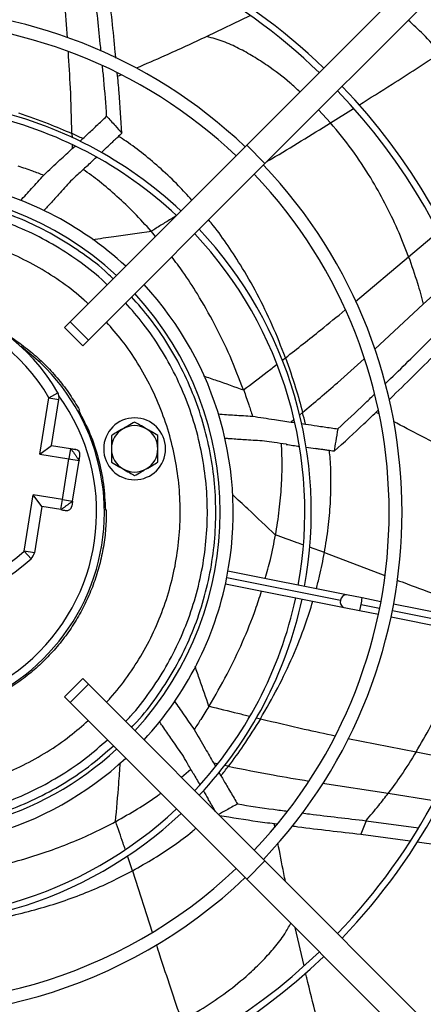
# Model space of a CAD drawing. Units: millimetres. Extents: x 5 to 415, y 3 to 291.
# Drawn here: x 210 to 216, y 231 to 246 of the extents above; entities that cross this region are included whole.
import ezdxf

# ---------------------------------------------------------------- set-up
doc = ezdxf.new("R2010")
doc.units = ezdxf.units.MM

msp = doc.modelspace()

# ---------------------------------------------------------------- linework, layer by layer
at = {"color": 7, "linetype": 'Continuous', "lineweight": 25}
for p, q in [((219.26, 250.406), (213.337, 244.482)), ((219.543, 250.123), (213.62, 244.199)), ((213.384, 246.493), (212.719, 246.17)), ((211.384, 245.572), (211.333, 245.55)), ((210.746, 244.541), (210.795, 244.586)), ((213.337, 244.482), (210.596, 241.742)), ((210.63, 244.432), (210.672, 244.471)), ((213.337, 244.482), (213.62, 244.199)), ((213.62, 244.199), (210.879, 241.459)), ((211.857, 243.146), (211.855, 243.148)), ((211.922, 243.067), (211.857, 243.146)), ((210.596, 241.742), (210.508, 241.653)), ((210.596, 241.742), (210.879, 241.459)), ((210.508, 241.653), (210.791, 241.37)), ((210.879, 241.459), (210.791, 241.37)), ((210.264, 240.566), (210.404, 240.644)), ((210.124, 239.692), (210.264, 240.566)), ((210.264, 240.566), (210.422, 240.54)), ((210.308, 239.824), (210.422, 240.54)), ((210.729, 240.368), (210.743, 240.372)), ((215.392, 240.314), (215.342, 240.339)), ((214.025, 240.189), (214.077, 240.181)), ((214.188, 240.165), (214.248, 240.156)), ((210.124, 239.692), (210.308, 239.824)), ((210.124, 239.692), (210.578, 239.619)), ((210.308, 239.824), (210.604, 239.777)), ((210.604, 239.777), (210.578, 239.619)), ((210.477, 238.987), (210.578, 239.619)), ((210.578, 239.619), (210.736, 239.593)), ((210.635, 238.961), (210.736, 239.593)), ((209.883, 238.186), (210.023, 239.06)), ((210.155, 238.876), (210.023, 239.06)), ((210.477, 238.987), (210.023, 239.06)), ((210.452, 238.829), (210.477, 238.987)), ((210.477, 238.987), (210.635, 238.961)), ((210.155, 238.876), (210.041, 238.16)), ((210.452, 238.829), (210.155, 238.876)), ((211.157, 238.826), (211.143, 238.823)), ((213.783, 238.433), (213.784, 238.437)), ((210.041, 238.16), (209.883, 238.186)), ((209.991, 238.068), (209.883, 238.186)), ((214.886, 237.507), (213.045, 237.873)), ((213.006, 237.677), (214.847, 237.311)), ((215.126, 237.459), (214.886, 237.507)), ((215.419, 237.401), (215.126, 237.459)), ((214.847, 237.311), (215.087, 237.263)), ((215.087, 237.263), (215.38, 237.205)), ((223.286, 235.836), (215.615, 237.362)), ((215.576, 237.166), (223.246, 235.64)), ((210.791, 236.208), (210.508, 235.926)), ((210.879, 236.12), (210.791, 236.208)), ((210.879, 236.12), (210.596, 235.837)), ((213.62, 233.379), (210.879, 236.12)), ((210.596, 235.837), (210.508, 235.926)), ((213.337, 233.096), (210.596, 235.837)), ((212.322, 234.677), (212.469, 234.802)), ((212.824, 234.895), (212.85, 234.85)), ((212.904, 234.756), (212.937, 234.7)), ((211.301, 233.989), (211.304, 233.991)), ((213.772, 233.912), (213.763, 233.959)), ((215.189, 234.003), (215.108, 233.794)), ((215.189, 234.003), (216.003, 233.894)), ((215.108, 233.794), (215.872, 233.69)), ((213.62, 233.379), (213.337, 233.096)), ((219.543, 227.456), (213.62, 233.379)), ((219.26, 227.173), (213.337, 233.096)), ((214.227, 231.75), (214.089, 232.344))]:
    msp.add_line(p, q, dxfattribs=at)
at = {"color": 8, "linetype": 'Continuous', "lineweight": 25}
for p, q in [((210.555, 246.148), (210.477, 247.177)), ((214.638, 244.829), (214.992, 245.052)), ((214.638, 244.829), (214.451, 245.03)), ((210.625, 244.664), (210.626, 244.6)), ((210.629, 244.494), (210.63, 244.432)), ((215.848, 242.754), (216.308, 243.14)), ((215.025, 242.059), (215.848, 242.754)), ((216.077, 242.018), (216.61, 242.501)), ((215.325, 241.32), (216.077, 242.018)), ((213.884, 241.145), (213.938, 241.186)), ((214.203, 240.337), (214.156, 240.297)), ((214.067, 240.224), (214.025, 240.189)), ((214.543, 238.162), (214.31, 238.247)), ((214.543, 238.162), (215.481, 237.808)), ((213.027, 237.775), (214.791, 237.424)), ((215.112, 237.36), (215.4, 237.303)), ((215.597, 237.264), (223.266, 235.738)), ((213.488, 235.6), (213.55, 235.585)), ((214.908, 235.28), (215.966, 235.07)), ((215.966, 235.07), (216.551, 234.951)), ((212.877, 234.884), (212.824, 234.895)), ((213.051, 234.848), (212.987, 234.861)), ((214.512, 234.585), (215.533, 234.431)), ((215.533, 234.431), (216.24, 234.316)), ((211.562, 233.226), (211.485, 233.458)), ((211.562, 233.226), (211.869, 232.276))]:
    msp.add_line(p, q, dxfattribs=at)
at = {"color": 7, "linetype": 'Continuous', "lineweight": 25}
for radius in [20.5, 20.473, 20.369]:
    msp.add_circle((207.927, 238.869), radius, dxfattribs=at)
for centre, radius, start, end in [((207.927, 238.869), 19.52, 318.9129, 180), ((207.927, 238.789), 9.547, 46.2003, 78.1499), ((207.927, 238.789), 9.447, 46.2131, 78.1435), ((207.927, 238.789), 7.82, 46.4655, 133.5345), ((207.927, 238.789), 7.62, 46.504, 133.496), ((207.927, 238.789), 9.547, 349.3501, 43.7997), ((207.927, 238.789), 9.447, 349.3565, 43.7869), ((207.927, 238.789), 6.412, 46.7873, 77.8565), ((207.927, 238.789), 6.312, 46.8099, 77.8423), ((207.927, 238.789), 7.82, 316.4655, 43.5345), ((207.927, 238.789), 7.62, 316.504, 43.496), ((207.927, 238.789), 5.2, 47.2042, 78.824), ((207.927, 238.789), 5, 47.2924, 132.7076), ((207.927, 238.789), 6.312, 349.6577, 43.1844), ((207.927, 238.789), 6.412, 349.6435, 43.2127), ((207.927, 238.789), 5.2, 348.8247, 42.7958), ((207.927, 238.789), 5, 317.2924, 42.7076), ((207.927, 239.254), 2.84, 29.2952, 132.4747), ((207.927, 239.254), 2.68, 29.2952, 132.4747), ((207.927, 238.789), 3.2, 126.4932, 53.4148), ((210.264, 240.566), 0.16, 350.8849, 29.2952), ((211.597, 239.773), 0.48, 90, 270), ((211.597, 239.773), 0.48, 270, 90), ((211.597, 239.773), 0.36, 120, 180), ((211.597, 239.773), 0.36, 60, 120), ((211.597, 239.773), 0.36, 0, 60), ((210.67, 239.685), 0.08, 350.8849, 80.8849), ((211.597, 239.773), 0.36, 180, 240), ((211.597, 239.773), 0.36, 300, 0), ((211.597, 239.773), 0.36, 240, 300), ((208.073, 240.162), 2.84, 209.2952, 312.4747), ((208.073, 240.162), 2.68, 209.2952, 312.4747), ((210.543, 238.895), 0.08, 260.8849, 350.8849), ((209.883, 238.186), 0.16, 312.4747, 350.8849), ((207.927, 238.789), 5.2, 317.2042, 348.8247), ((207.927, 238.789), 6.312, 316.8156, 347.8423), ((207.927, 238.789), 6.412, 316.7873, 347.8565), ((207.927, 238.789), 9.447, 316.2131, 348.1435), ((207.927, 238.789), 9.547, 316.2003, 348.1499), ((207.927, 238.789), 5, 258.75, 312.7076), ((207.927, 238.789), 5.2, 258.8252, 312.7958), ((207.927, 238.789), 6.412, 259.6435, 313.2127), ((207.927, 238.789), 6.312, 259.6577, 313.1844), ((207.927, 238.789), 7.82, 258.75, 313.5345), ((207.927, 238.789), 7.62, 258.75, 313.496), ((207.927, 238.789), 9.547, 259.3501, 313.7997), ((207.927, 238.789), 9.447, 259.3565, 313.7869)]:
    msp.add_arc(centre, radius, start, end, dxfattribs=at)
at = {"color": 8, "linetype": 'Continuous', "lineweight": 25}
for centre, radius, start, end in [((207.927, 238.789), 3.08, 146.2484, 35.9041), ((214.877, 237.396), 0.0907, 162.2091, 250.1983), ((214.881, 237.416), 0.0907, 87.3017, 175.2909), ((214.645, 237.478), 0.482, 345.7866, 357.7052), ((214.635, 237.43), 0.482, 339.7948, 351.7134)]:
    msp.add_arc(centre, radius, start, end, dxfattribs=at)
at = {"color": 7, "linetype": 'Continuous', "lineweight": 25}
for centre, major_axis, ratio, start_param, end_param in [((202.952, 233.791), (10.892, 8.369), 0.757212, 0.37202, 0.389147), ((210.41, 243.816), (2.065, 1.914), 0.018582, 5.026771, 5.081483), ((210.41, 243.816), (2.065, 1.914), 0.018582, 4.912411, 4.98784), ((207.288, 236.995), (0.873, 8.162), 0.797703, 5.264377, 5.265072), ((200.918, 239.569), (13.331, -3.309), 0.757212, 0.372021, 0.389147), ((213.406, 239.977), (2.783, -0.424), 0.018582, 4.912412, 4.987841), ((213.406, 239.977), (2.783, -0.424), 0.018582, 5.026772, 5.081483), ((206.12, 238.172), (6.933, 4.403), 0.79787, 5.265312, 5.266007), ((204.166, 244.755), (-5.727, 12.485), 0.757212, 3.513614, 3.53074), ((212.273, 235.247), (-1.404, 2.44), 0.018582, 1.770821, 1.84625), ((212.273, 235.247), (-1.404, 2.44), 0.018582, 1.88518, 1.939891)]:
    msp.add_ellipse(centre, major_axis=major_axis, ratio=ratio, start_param=start_param, end_param=end_param, dxfattribs=at)
for points, knots in [([(211.076, 245.942), (211.072, 245.981), (211.04, 246.313), (211.003, 246.644), (210.971, 246.937)], [0, 0, 0, 0, 0.1161884, 1, 1, 1, 1]), ([(211.306, 245.834), (211.303, 245.865), (211.27, 246.223), (211.23, 246.579), (211.193, 246.905)], [0, 0, 0, 0, 0.085256, 1, 1, 1, 1]), ([(212.719, 246.17), (212.5, 246.069), (212.135, 245.901), (211.768, 245.741), (211.622, 245.677)], [0, 0, 0, 0, 0.602444, 1, 1, 1, 1]), ([(211.163, 244.933), (211.15, 245.121), (211.132, 245.383), (211.105, 245.643), (211.098, 245.716)], [0, 0, 0, 0, 0.7192642, 1, 1, 1, 1]), ([(211.4, 244.671), (211.387, 244.881), (211.368, 245.193), (211.338, 245.501), (211.328, 245.6)], [0, 0, 0, 0, 0.67583, 1, 1, 1, 1]), ([(209.795, 244.986), (209.95, 244.932), (210.23, 244.835), (210.503, 244.717), (210.625, 244.664)], [0, 0, 0, 0, 0.5525872, 1, 1, 1, 1]), ([(210.795, 244.586), (210.839, 244.627), (210.91, 244.694), (211.007, 244.786), (211.086, 244.86), (211.138, 244.909), (211.163, 244.933)], [0, 0, 0, 0, 0.3570028, 0.5783933, 0.7926137, 1, 1, 1, 1]), ([(211.163, 244.933), (211.207, 244.884), (211.287, 244.797), (211.365, 244.71), (211.4, 244.671)], [0, 0, 0, 0, 0.556296, 1, 1, 1, 1]), ([(215.848, 242.754), (215.793, 242.895), (215.684, 243.176), (215.487, 243.583), (215.254, 243.999), (214.978, 244.419), (214.751, 244.693), (214.638, 244.829)], [0, 0, 0, 0, 0.1897414, 0.3783264, 0.5655531, 0.7841259, 1, 1, 1, 1]), ([(211.4, 244.671), (211.377, 244.649), (211.338, 244.612), (211.283, 244.561), (211.236, 244.516), (211.204, 244.486), (211.188, 244.471)], [0, 0, 0, 0, 0.330297, 0.549244, 0.772445, 1, 1, 1, 1]), ([(210.186, 244.02), (210.27, 244.098), (210.418, 244.235), (210.566, 244.373), (210.63, 244.432)], [0, 0, 0, 0, 0.568537, 1, 1, 1, 1]), ([(209.786, 244.164), (209.861, 244.138), (209.995, 244.092), (210.128, 244.042), (210.186, 244.02)], [0, 0, 0, 0, 0.559997, 1, 1, 1, 1]), ([(210.855, 244.159), (210.808, 244.115), (210.724, 244.037), (210.64, 243.959), (210.603, 243.924)], [0, 0, 0, 0, 0.557251, 1, 1, 1, 1]), ([(209.826, 243.625), (209.884, 243.687), (210.005, 243.818), (210.124, 243.95), (210.186, 244.02)], [0, 0, 0, 0, 0.475869, 1, 1, 1, 1]), ([(211.855, 243.148), (211.769, 243.244), (211.6, 243.431), (211.33, 243.687), (211.066, 243.914), (210.884, 244.046), (210.8, 244.108)], [0, 0, 0, 0, 0.27414, 0.536985, 0.785155, 1, 1, 1, 1]), ([(210.603, 243.924), (210.541, 243.855), (210.43, 243.731), (210.318, 243.609), (210.268, 243.555)], [0, 0, 0, 0, 0.560263, 1, 1, 1, 1]), ([(211.265, 242.411), (211.236, 242.439), (211.092, 242.581), (210.801, 242.801), (210.396, 243.066), (209.965, 243.287), (209.514, 243.465), (209.048, 243.598), (208.571, 243.685), (208.088, 243.725), (207.604, 243.716), (207.122, 243.663), (206.808, 243.589), (206.651, 243.551)], [0, 0, 0, 0, 0.024686, 0.122217, 0.219749, 0.31728, 0.414811, 0.512343, 0.609874, 0.707406, 0.804937, 0.902469, 1, 1, 1, 1]), ([(210.268, 243.555), (210.25, 243.536), (210.224, 243.508), (210.197, 243.479), (210.189, 243.47)], [0, 0, 0, 0, 0.663429, 1, 1, 1, 1]), ([(213.288, 240.687), (213.22, 240.862), (213.086, 241.208), (212.845, 241.705), (212.597, 242.141), (212.373, 242.488), (212.232, 242.676), (212.174, 242.753)], [0, 0, 0, 0, 0.240558, 0.476233, 0.704841, 0.878576, 1, 1, 1, 1]), ([(215.848, 242.754), (215.896, 242.619), (215.981, 242.376), (216.048, 242.127), (216.077, 242.018)], [0, 0, 0, 0, 0.5590964, 1, 1, 1, 1]), ([(211.548, 235.451), (211.577, 235.48), (211.719, 235.624), (211.939, 235.915), (212.204, 236.32), (212.424, 236.751), (212.603, 237.202), (212.736, 237.668), (212.823, 238.145), (212.862, 238.628), (212.854, 239.112), (212.799, 239.594), (212.697, 240.067), (212.548, 240.529), (212.356, 240.973), (212.12, 241.396), (211.854, 241.786), (211.648, 242.019), (211.55, 242.13)], [0, 0, 0, 0, 0.016681, 0.082589, 0.148496, 0.214403, 0.28031, 0.346217, 0.412124, 0.478032, 0.543939, 0.609846, 0.675753, 0.74166, 0.807567, 0.873475, 0.939382, 1, 1, 1, 1]), ([(209.525, 241.595), (209.53, 241.592), (209.621, 241.546), (209.786, 241.434), (210.015, 241.259), (210.227, 241.063), (210.42, 240.849), (210.595, 240.619), (210.693, 240.454), (210.743, 240.372)], [0, 0, 0, 0, 0.011029, 0.175857, 0.340686, 0.505514, 0.670343, 0.835171, 1, 1, 1, 1]), ([(215.485, 240.781), (215.513, 240.808), (215.752, 241.04), (215.988, 241.274), (216.197, 241.482)], [0, 0, 0, 0, 0.115276, 1, 1, 1, 1]), ([(215.545, 240.534), (215.566, 240.555), (215.825, 240.804), (216.078, 241.056), (216.31, 241.288)], [0, 0, 0, 0, 0.083333, 1, 1, 1, 1]), ([(213.938, 241.186), (213.993, 241.031), (214.092, 240.751), (214.169, 240.465), (214.203, 240.337)], [0, 0, 0, 0, 0.55506, 1, 1, 1, 1]), ([(213.29, 240.682), (213.317, 240.607), (213.364, 240.474), (213.407, 240.339), (213.426, 240.279)], [0, 0, 0, 0, 0.559998, 1, 1, 1, 1]), ([(214.749, 240.083), (214.888, 240.211), (215.08, 240.387), (215.266, 240.568), (215.317, 240.618)], [0, 0, 0, 0, 0.7245989, 1, 1, 1, 1]), ([(212.895, 240.315), (212.979, 240.308), (213.156, 240.295), (213.333, 240.285), (213.426, 240.279)], [0, 0, 0, 0, 0.474689, 1, 1, 1, 1]), ([(214.692, 239.735), (214.848, 239.876), (215.081, 240.086), (215.305, 240.303), (215.379, 240.375)], [0, 0, 0, 0, 0.671178, 1, 1, 1, 1]), ([(211.597, 240.188), (211.564, 240.169), (211.504, 240.135), (211.443, 240.1), (211.417, 240.085)], [0, 0, 0, 0, 0.571773, 1, 1, 1, 1]), ([(211.777, 240.085), (211.744, 240.104), (211.683, 240.139), (211.624, 240.173), (211.597, 240.188)], [0, 0, 0, 0, 0.5479852, 1, 1, 1, 1]), ([(213.426, 240.279), (213.539, 240.262), (213.739, 240.232), (213.939, 240.202), (214.025, 240.189)], [0, 0, 0, 0, 0.568537, 1, 1, 1, 1]), ([(214.248, 240.156), (214.308, 240.147), (214.405, 240.133), (214.537, 240.114), (214.644, 240.098), (214.714, 240.088), (214.749, 240.083)], [0, 0, 0, 0, 0.357003, 0.578393, 0.792614, 1, 1, 1, 1]), ([(216.685, 239.646), (216.47, 239.754), (216.11, 239.935), (215.755, 240.123), (215.614, 240.197)], [0, 0, 0, 0, 0.60109, 1, 1, 1, 1]), ([(211.417, 240.085), (211.384, 240.065), (211.323, 240.03), (211.264, 239.996), (211.237, 239.981)], [0, 0, 0, 0, 0.5479852, 1, 1, 1, 1]), ([(211.957, 239.981), (211.924, 240), (211.864, 240.034), (211.803, 240.069), (211.777, 240.085)], [0, 0, 0, 0, 0.571773, 1, 1, 1, 1]), ([(214.749, 240.083), (214.739, 240.019), (214.72, 239.902), (214.7, 239.786), (214.692, 239.735)], [0, 0, 0, 0, 0.556296, 1, 1, 1, 1]), ([(211.237, 239.981), (211.237, 239.942), (211.237, 239.873), (211.237, 239.803), (211.237, 239.773)], [0, 0, 0, 0, 0.571773, 1, 1, 1, 1]), ([(211.957, 239.773), (211.957, 239.811), (211.957, 239.882), (211.957, 239.95), (211.957, 239.981)], [0, 0, 0, 0, 0.547985, 1, 1, 1, 1]), ([(213.113, 239.926), (213.088, 239.927), (213.047, 239.931), (213.007, 239.934), (212.992, 239.935)], [0, 0, 0, 0, 0.634694, 1, 1, 1, 1]), ([(213.611, 239.894), (213.518, 239.899), (213.352, 239.908), (213.186, 239.92), (213.113, 239.926)], [0, 0, 0, 0, 0.560243, 1, 1, 1, 1]), ([(213.952, 239.843), (213.888, 239.852), (213.775, 239.869), (213.661, 239.886), (213.611, 239.894)], [0, 0, 0, 0, 0.557251, 1, 1, 1, 1]), ([(213.784, 238.437), (213.805, 238.566), (213.846, 238.816), (213.878, 239.189), (213.89, 239.532), (213.881, 239.753), (213.876, 239.854)], [0, 0, 0, 0, 0.279538, 0.543336, 0.791525, 1, 1, 1, 1]), ([(210.604, 239.777), (210.605, 239.775), (210.608, 239.772), (210.621, 239.754), (210.635, 239.736), (210.65, 239.715), (210.672, 239.685), (210.693, 239.656), (210.708, 239.634), (210.721, 239.616), (210.734, 239.598), (210.735, 239.595), (210.736, 239.593)], [0, 0, 0, 0, 0.127522, 0.250633, 0.315106, 0.378768, 0.503596, 0.624781, 0.688728, 0.753018, 0.877188, 1, 1, 1, 1]), ([(210.604, 239.777), (210.615, 239.775), (210.637, 239.771), (210.662, 239.767), (210.679, 239.765), (210.682, 239.764), (210.683, 239.764)], [0, 0, 0, 0, 0.272309, 0.56407, 0.78943, 1, 1, 1, 1]), ([(211.237, 239.773), (211.237, 239.734), (211.237, 239.664), (211.237, 239.596), (211.237, 239.565)], [0, 0, 0, 0, 0.547985, 1, 1, 1, 1]), ([(211.957, 239.565), (211.957, 239.604), (211.957, 239.672), (211.957, 239.743), (211.957, 239.773)], [0, 0, 0, 0, 0.571773, 1, 1, 1, 1]), ([(214.692, 239.735), (214.66, 239.74), (214.607, 239.747), (214.533, 239.758), (214.468, 239.767), (214.425, 239.773), (214.403, 239.776)], [0, 0, 0, 0, 0.330297, 0.549244, 0.772445, 1, 1, 1, 1]), ([(210.736, 239.593), (210.738, 239.604), (210.742, 239.627), (210.746, 239.651), (210.748, 239.669), (210.749, 239.671), (210.749, 239.672)], [0, 0, 0, 0, 0.271323, 0.563068, 0.789103, 1, 1, 1, 1]), ([(211.237, 239.565), (211.271, 239.545), (211.33, 239.511), (211.391, 239.476), (211.417, 239.461)], [0, 0, 0, 0, 0.571773, 1, 1, 1, 1]), ([(211.777, 239.461), (211.811, 239.48), (211.872, 239.516), (211.931, 239.55), (211.957, 239.565)], [0, 0, 0, 0, 0.547985, 1, 1, 1, 1]), ([(211.417, 239.461), (211.451, 239.442), (211.512, 239.407), (211.571, 239.372), (211.597, 239.357)], [0, 0, 0, 0, 0.547985, 1, 1, 1, 1]), ([(211.597, 239.357), (211.631, 239.377), (211.69, 239.411), (211.751, 239.446), (211.777, 239.461)], [0, 0, 0, 0, 0.571773, 1, 1, 1, 1]), ([(210.635, 238.961), (210.634, 238.96), (210.631, 238.958), (210.613, 238.944), (210.594, 238.931), (210.573, 238.915), (210.543, 238.894), (210.514, 238.872), (210.493, 238.857), (210.474, 238.844), (210.456, 238.831), (210.453, 238.83), (210.452, 238.829)], [0, 0, 0, 0, 0.1275219, 0.2506328, 0.3151061, 0.3787679, 0.5035958, 0.6247866, 0.688728, 0.7530179, 0.8771883, 1, 1, 1, 1]), ([(210.635, 238.961), (210.633, 238.951), (210.63, 238.928), (210.626, 238.903), (210.623, 238.886), (210.623, 238.884), (210.622, 238.882)], [0, 0, 0, 0, 0.2723087, 0.5640695, 0.7894301, 1, 1, 1, 1]), ([(210.452, 238.829), (210.463, 238.827), (210.485, 238.823), (210.51, 238.819), (210.527, 238.817), (210.529, 238.816), (210.531, 238.816)], [0, 0, 0, 0, 0.271323, 0.563068, 0.789103, 1, 1, 1, 1]), ([(213.625, 237.758), (213.653, 237.858), (213.715, 238.079), (213.759, 238.308), (213.783, 238.433)], [0, 0, 0, 0, 0.449403, 1, 1, 1, 1]), ([(212.753, 235.781), (212.849, 235.945), (213.037, 236.267), (213.274, 236.769), (213.451, 237.201), (213.536, 237.47), (213.567, 237.565)], [0, 0, 0, 0, 0.289472, 0.573003, 0.848054, 1, 1, 1, 1]), ([(212.215, 235.86), (212.263, 235.789), (212.364, 235.641), (212.467, 235.496), (212.521, 235.42)], [0, 0, 0, 0, 0.47849, 1, 1, 1, 1]), ([(212.751, 235.777), (212.709, 235.709), (212.634, 235.589), (212.556, 235.471), (212.521, 235.42)], [0, 0, 0, 0, 0.559997, 1, 1, 1, 1]), ([(213.55, 235.585), (213.462, 235.445), (213.305, 235.194), (213.129, 234.954), (213.051, 234.848)], [0, 0, 0, 0, 0.55506, 1, 1, 1, 1]), ([(212.049, 235.443), (212.035, 235.465), (212.012, 235.498), (211.99, 235.531), (211.982, 235.543)], [0, 0, 0, 0, 0.64444, 1, 1, 1, 1]), ([(212.335, 235.035), (212.281, 235.111), (212.185, 235.246), (212.091, 235.383), (212.049, 235.443)], [0, 0, 0, 0, 0.560243, 1, 1, 1, 1]), ([(212.521, 235.42), (212.578, 235.32), (212.679, 235.145), (212.78, 234.97), (212.824, 234.895)], [0, 0, 0, 0, 0.568537, 1, 1, 1, 1]), ([(209.203, 234.027), (209.357, 234.073), (209.667, 234.166), (210.111, 234.361), (210.534, 234.596), (210.924, 234.863), (211.156, 235.068), (211.267, 235.166)], [0, 0, 0, 0, 0.2032623, 0.4065246, 0.6097869, 0.8130492, 1, 1, 1, 1]), ([(212.507, 234.736), (212.475, 234.792), (212.418, 234.891), (212.36, 234.991), (212.335, 235.035)], [0, 0, 0, 0, 0.557251, 1, 1, 1, 1]), ([(215.966, 235.07), (215.89, 234.948), (215.753, 234.73), (215.601, 234.522), (215.533, 234.431)], [0, 0, 0, 0, 0.559096, 1, 1, 1, 1]), ([(212.937, 234.7), (212.967, 234.648), (213.017, 234.563), (213.084, 234.448), (213.139, 234.354), (213.175, 234.293), (213.193, 234.263)], [0, 0, 0, 0, 0.357003, 0.578393, 0.792614, 1, 1, 1, 1]), ([(211.304, 233.991), (211.417, 234.055), (211.636, 234.179), (211.868, 234.328), (211.986, 234.416), (212.004, 234.43)], [0, 0, 0, 0, 0.473632, 0.920817, 1, 1, 1, 1]), ([(212.851, 234.148), (212.846, 234.156), (212.83, 234.183), (212.803, 234.229), (212.77, 234.285), (212.748, 234.323), (212.737, 234.342)], [0, 0, 0, 0, 0.132682, 0.416235, 0.705298, 1, 1, 1, 1]), ([(215.189, 234.003), (215.255, 234.082), (215.374, 234.222), (215.485, 234.367), (215.533, 234.431)], [0, 0, 0, 0, 0.560468, 1, 1, 1, 1]), ([(213.193, 234.263), (213.136, 234.231), (213.038, 234.176), (212.94, 234.122), (212.9, 234.099)], [0, 0, 0, 0, 0.585034, 1, 1, 1, 1]), ([(213.193, 234.263), (213.379, 234.234), (213.639, 234.193), (213.899, 234.161), (213.972, 234.152)], [0, 0, 0, 0, 0.7178346, 1, 1, 1, 1]), ([(212.913, 234.086), (213.111, 234.053), (213.41, 234.004), (213.707, 233.966), (213.807, 233.953)], [0, 0, 0, 0, 0.665552, 1, 1, 1, 1]), ([(214.194, 234.123), (214.233, 234.118), (214.565, 234.075), (214.897, 234.037), (215.189, 234.003)], [0, 0, 0, 0, 0.1183365, 1, 1, 1, 1]), ([(208.585, 233.141), (208.73, 233.161), (209.015, 233.202), (209.435, 233.289), (209.838, 233.393), (210.228, 233.516), (210.603, 233.657), (210.962, 233.813), (211.189, 233.931), (211.301, 233.989)], [0, 0, 0, 0, 0.154391, 0.305517, 0.452254, 0.593465, 0.735134, 0.870678, 1, 1, 1, 1]), ([(214.042, 233.922), (214.072, 233.918), (214.427, 233.871), (214.782, 233.831), (215.108, 233.794)], [0, 0, 0, 0, 0.082681, 1, 1, 1, 1]), ([(213.938, 233.061), (213.929, 233.103), (213.888, 233.302), (213.85, 233.502), (213.821, 233.659)], [0, 0, 0, 0, 0.209399, 1, 1, 1, 1]), ([(215.981, 233.676), (216.08, 233.663), (216.484, 233.609), (216.89, 233.544), (217.196, 233.495)], [0, 0, 0, 0, 0.24341, 1, 1, 1, 1]), ([(208.928, 232.395), (209.068, 232.416), (209.344, 232.456), (209.75, 232.542), (210.141, 232.644), (210.52, 232.764), (210.884, 232.901), (211.232, 233.053), (211.454, 233.169), (211.562, 233.226)], [0, 0, 0, 0, 0.153801, 0.304763, 0.45158, 0.592869, 0.734606, 0.870367, 1, 1, 1, 1]), ([(214.57, 230.406), (214.466, 230.791), (214.354, 231.201), (214.258, 231.614), (214.252, 231.64)], [0, 0, 0, 0, 0.938252, 1, 1, 1, 1])]:
    msp.add_open_spline(points, degree=3, knots=knots, dxfattribs=at)
at = {"color": 8, "linetype": 'Continuous', "lineweight": 25}
for points, knots in [([(216.342, 245.911), (216.255, 246.011), (216.1, 246.189), (215.922, 246.351), (215.843, 246.422)], [0, 0, 0, 0, 0.558396, 1, 1, 1, 1]), ([(214.164, 245.309), (214.113, 245.357), (213.956, 245.504), (213.711, 245.686), (213.442, 245.861), (213.215, 245.988), (212.978, 246.098), (212.805, 246.146), (212.719, 246.17)], [0, 0, 0, 0, 0.1291618, 0.3955282, 0.5498955, 0.7021613, 0.8523931, 1, 1, 1, 1]), ([(210.625, 244.664), (210.618, 244.901), (210.607, 245.325), (210.58, 245.746), (210.569, 245.932)], [0, 0, 0, 0, 0.558019, 1, 1, 1, 1]), ([(215.077, 245.105), (215.249, 245.213), (215.673, 245.479), (216.093, 245.75), (216.342, 245.911)], [0, 0, 0, 0, 0.406047, 1, 1, 1, 1]), ([(213.648, 244.228), (213.673, 244.242), (214.005, 244.44), (214.334, 244.642), (214.638, 244.829)], [0, 0, 0, 0, 0.0753647, 1, 1, 1, 1]), ([(212.486, 243.632), (212.418, 243.707), (212.267, 243.874), (212.016, 244.112), (211.743, 244.341), (211.522, 244.51), (211.387, 244.596), (211.347, 244.621)], [0, 0, 0, 0, 0.205426, 0.455731, 0.690867, 0.909834, 1, 1, 1, 1]), ([(211.172, 242.318), (211.144, 242.345), (211.004, 242.483), (210.721, 242.697), (210.327, 242.954), (209.906, 243.169), (209.467, 243.342), (209.013, 243.471), (208.549, 243.555), (208.079, 243.593), (207.607, 243.584), (207.138, 243.532), (206.832, 243.459), (206.679, 243.423)], [0, 0, 0, 0, 0.0244153, 0.1219737, 0.2195322, 0.3170907, 0.4146492, 0.5122076, 0.6097661, 0.7073246, 0.8048831, 0.9024415, 1, 1, 1, 1]), ([(212.24, 243.386), (212.213, 243.369), (212.135, 243.321), (212.006, 243.242), (211.905, 243.179), (211.855, 243.148)], [0, 0, 0, 0, 0.21378, 0.606649, 1, 1, 1, 1]), ([(213.938, 241.186), (213.872, 241.356), (213.741, 241.691), (213.505, 242.172), (213.265, 242.595), (213.023, 242.961), (212.858, 243.193), (212.76, 243.31), (212.746, 243.326)], [0, 0, 0, 0, 0.2234424, 0.4428053, 0.6557109, 0.8174906, 0.9746179, 1, 1, 1, 1]), ([(210.875, 242.021), (210.855, 242.041), (210.732, 242.162), (210.479, 242.352), (210.119, 242.587), (209.736, 242.783), (209.336, 242.942), (208.922, 243.06), (208.499, 243.137), (208.07, 243.172), (207.64, 243.164), (207.212, 243.117), (206.933, 243.051), (206.794, 243.018)], [0, 0, 0, 0, 0.01989, 0.117901, 0.215912, 0.313923, 0.411934, 0.509945, 0.607956, 0.705967, 0.803978, 0.901989, 1, 1, 1, 1]), ([(211.857, 243.146), (211.663, 243.119), (211.36, 243.078), (211.055, 243.031), (210.946, 243.015)], [0, 0, 0, 0, 0.642422, 1, 1, 1, 1]), ([(211.455, 235.544), (211.482, 235.571), (211.619, 235.71), (211.833, 235.992), (212.09, 236.387), (212.305, 236.807), (212.479, 237.246), (212.608, 237.7), (212.692, 238.164), (212.731, 238.634), (212.723, 239.106), (212.668, 239.575), (212.569, 240.036), (212.424, 240.485), (212.236, 240.918), (212.006, 241.33), (211.748, 241.707), (211.551, 241.931), (211.457, 242.036)], [0, 0, 0, 0, 0.016113, 0.082145, 0.148177, 0.214209, 0.28024, 0.346272, 0.412304, 0.478336, 0.544368, 0.610399, 0.676431, 0.742463, 0.808495, 0.874527, 0.940559, 1, 1, 1, 1]), ([(213.938, 241.186), (214.122, 241.329), (214.434, 241.573), (214.738, 241.823), (214.863, 241.927)], [0, 0, 0, 0, 0.587672, 1, 1, 1, 1]), ([(211.158, 235.841), (211.179, 235.862), (211.3, 235.985), (211.491, 236.239), (211.726, 236.598), (211.921, 236.982), (212.079, 237.382), (212.197, 237.795), (212.274, 238.219), (212.309, 238.647), (212.302, 239.078), (212.253, 239.505), (212.162, 239.925), (212.03, 240.335), (211.859, 240.73), (211.649, 241.105), (211.418, 241.445), (211.241, 241.645), (211.159, 241.738)], [0, 0, 0, 0, 0.0136723, 0.0800236, 0.1463748, 0.2127261, 0.2790774, 0.3454286, 0.4117799, 0.4781312, 0.5444824, 0.6108337, 0.677185, 0.7435362, 0.8098875, 0.8762387, 0.94259, 1, 1, 1, 1]), ([(213.288, 240.687), (213.41, 240.78), (213.584, 240.911), (213.755, 241.045), (213.806, 241.084)], [0, 0, 0, 0, 0.703807, 1, 1, 1, 1]), ([(214.203, 240.337), (214.385, 240.49), (214.709, 240.762), (215.021, 241.045), (215.159, 241.17)], [0, 0, 0, 0, 0.558814, 1, 1, 1, 1]), ([(213.29, 240.682), (213.153, 240.731), (212.949, 240.804), (212.741, 240.875), (212.673, 240.899)], [0, 0, 0, 0, 0.671197, 1, 1, 1, 1]), ([(214.543, 238.162), (214.564, 238.291), (214.606, 238.542), (214.638, 238.916), (214.647, 239.271), (214.641, 239.545), (214.624, 239.702), (214.62, 239.745)], [0, 0, 0, 0, 0.251782, 0.489211, 0.71205, 0.91958, 1, 1, 1, 1]), ([(213.783, 238.433), (213.641, 238.569), (213.421, 238.78), (213.195, 238.988), (213.115, 239.062)], [0, 0, 0, 0, 0.644398, 1, 1, 1, 1]), ([(214.215, 238.282), (214.183, 238.293), (214.095, 238.325), (213.951, 238.377), (213.84, 238.417), (213.784, 238.437)], [0, 0, 0, 0, 0.223159, 0.611341, 1, 1, 1, 1]), ([(214.416, 237.601), (214.434, 237.666), (214.484, 237.85), (214.52, 238.04), (214.543, 238.162)], [0, 0, 0, 0, 0.356115, 1, 1, 1, 1]), ([(215.669, 237.737), (215.722, 237.717), (216.109, 237.571), (216.498, 237.431), (216.834, 237.309)], [0, 0, 0, 0, 0.136845, 1, 1, 1, 1]), ([(213.55, 235.585), (213.641, 235.743), (213.823, 236.058), (214.053, 236.546), (214.234, 236.994), (214.325, 237.285), (214.363, 237.407)], [0, 0, 0, 0, 0.276125, 0.547153, 0.810021, 1, 1, 1, 1]), ([(215.966, 235.07), (216.042, 235.2), (216.194, 235.461), (216.389, 235.869), (216.567, 236.311), (216.69, 236.665), (216.738, 236.886), (216.748, 236.933)], [0, 0, 0, 0, 0.225277, 0.449181, 0.671472, 0.93098, 1, 1, 1, 1]), ([(212.751, 235.777), (212.704, 235.914), (212.633, 236.12), (212.56, 236.327), (212.536, 236.395)], [0, 0, 0, 0, 0.6705501, 1, 1, 1, 1]), ([(212.753, 235.781), (212.902, 235.744), (213.113, 235.691), (213.323, 235.64), (213.385, 235.625)], [0, 0, 0, 0, 0.706038, 1, 1, 1, 1]), ([(213.55, 235.585), (213.776, 235.531), (214.162, 235.438), (214.549, 235.356), (214.71, 235.322)], [0, 0, 0, 0, 0.585445, 1, 1, 1, 1]), ([(204.978, 235.558), (205, 235.537), (205.123, 235.416), (205.377, 235.225), (205.737, 234.99), (206.12, 234.794), (206.52, 234.636), (206.934, 234.518), (207.358, 234.442), (207.786, 234.407), (208.216, 234.414), (208.644, 234.464), (209.064, 234.555), (209.474, 234.687), (209.869, 234.858), (210.244, 235.068), (210.583, 235.299), (210.783, 235.476), (210.876, 235.557)], [0, 0, 0, 0, 0.01388, 0.080231, 0.146582, 0.212933, 0.279285, 0.345636, 0.411987, 0.478339, 0.54469, 0.611041, 0.677393, 0.743744, 0.810095, 0.876447, 0.942798, 1, 1, 1, 1]), ([(209.169, 234.154), (209.319, 234.199), (209.62, 234.289), (210.053, 234.479), (210.465, 234.709), (210.843, 234.967), (211.067, 235.165), (211.174, 235.259)], [0, 0, 0, 0, 0.203813, 0.407626, 0.611439, 0.815252, 1, 1, 1, 1]), ([(211.301, 233.989), (211.318, 234.185), (211.346, 234.487), (211.367, 234.793), (211.375, 234.901)], [0, 0, 0, 0, 0.646215, 1, 1, 1, 1]), ([(213.051, 234.848), (213.283, 234.801), (213.7, 234.718), (214.116, 234.649), (214.3, 234.619)], [0, 0, 0, 0, 0.557554, 1, 1, 1, 1]), ([(211.451, 233.559), (211.44, 233.591), (211.41, 233.679), (211.362, 233.822), (211.323, 233.935), (211.304, 233.991)], [0, 0, 0, 0, 0.21927, 0.609395, 1, 1, 1, 1]), ([(211.562, 233.226), (211.675, 233.289), (211.895, 233.412), (212.204, 233.619), (212.42, 233.775), (212.529, 233.869), (212.548, 233.886)], [0, 0, 0, 0, 0.331488, 0.644292, 0.938131, 1, 1, 1, 1]), ([(212.324, 230.903), (212.453, 230.975), (212.708, 231.118), (213.071, 231.372), (213.366, 231.616), (213.596, 231.841), (213.77, 232.034), (213.916, 232.22), (213.991, 232.356), (214.021, 232.412)], [0, 0, 0, 0, 0.2002277, 0.3973674, 0.590894, 0.7030485, 0.8136761, 0.922826, 1, 1, 1, 1]), ([(211.934, 232.076), (211.951, 232.024), (212.077, 231.632), (212.21, 231.242), (212.324, 230.903)], [0, 0, 0, 0, 0.133326, 1, 1, 1, 1])]:
    msp.add_open_spline(points, degree=3, knots=knots, dxfattribs=at)
at = {"color": 7, "linetype": 'Continuous', "lineweight": 25}
for points in [[(210.729, 240.368), (210.79, 240.248), (210.914, 240.009), (211.04, 239.624), (211.124, 239.227), (211.136, 238.957), (211.143, 238.823)], [(211.157, 238.826), (211.155, 238.73), (211.153, 238.538), (211.116, 238.252), (211.056, 237.97), (210.97, 237.695), (210.861, 237.428), (210.728, 237.172), (210.573, 236.929), (210.396, 236.701), (210.201, 236.489), (209.987, 236.296), (209.757, 236.121), (209.592, 236.023), (209.51, 235.974)]]:
    msp.add_open_spline(points, degree=3, dxfattribs=at)

doc.saveas('drawing.dxf')
